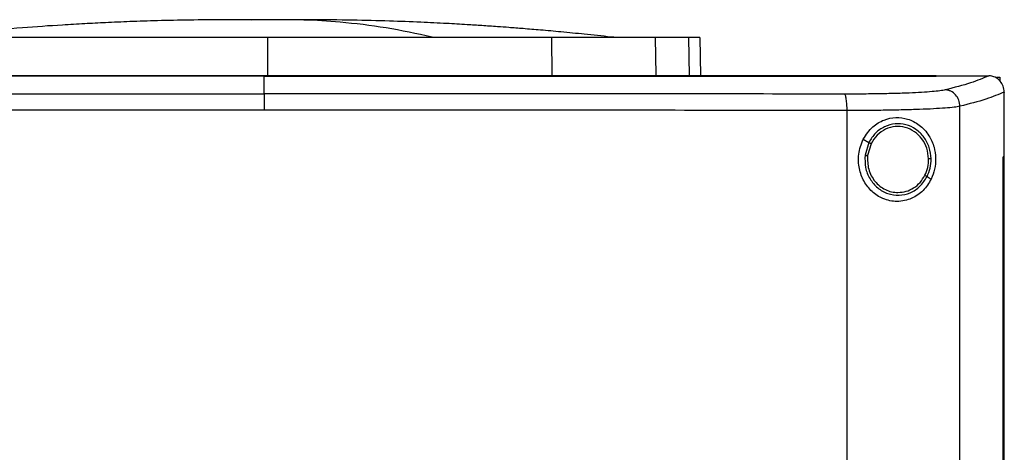
# Model space of a CAD drawing. Units: inches. Extents: x 0.4 to 10.6, y 0.4 to 8.1.
# Drawn here: x 6.8 to 7, y 4.2 to 4.3 of the extents above; entities that cross this region are included whole.
import ezdxf

# ---------------------------------------------------------------- set-up
doc = ezdxf.new("R2010")
doc.units = ezdxf.units.IN
doc.header["$MEASUREMENT"] = 0

msp = doc.modelspace()

# ---------------------------------------------------------------- linework, layer by layer
at = {"color": 8, "linetype": 'Continuous', "lineweight": 25}
for p, q in [((6.83781, 4.31144), (6.83361, 4.3114)), ((6.94603, 4.30695), (6.94622, 4.29709))]:
    msp.add_line(p, q, dxfattribs=at)
at = {"color": 7, "linetype": 'Continuous', "lineweight": 25}
for p, q in [((6.83781, 4.30695), (6.83781, 4.29727)), ((6.9108, 4.30695), (6.91086, 4.29727)), ((6.93743, 4.30695), (6.93761, 4.29727)), ((6.94892, 4.30695), (6.94912, 4.29709)), ((6.8369, 4.29704), (6.8369, 4.297)), ((6.8369, 4.29248), (6.8369, 4.297)), ((7.0097, 4.29703), (7.0097, 4.29709)), ((7.0097, 4.297), (7.0097, 4.29703)), ((7.02328, 4.29707), (7.02321, 4.29707)), ((7.02525, 4.29672), (7.02606, 4.29672)), ((7.02606, 4.29672), (7.02606, 4.29579)), ((7.02721, 4.29292), (7.02721, 4.29281)), ((7.02721, 4.2763), (7.02721, 4.29281)), ((6.9868, 3.91239), (6.9868, 4.28818)), ((7.01582, 3.91131), (7.01582, 4.28926)), ((6.99097, 4.28084), (6.99239, 4.28)), ((6.99239, 4.28), (6.99141, 4.2767)), ((6.99297, 4.27966), (6.99206, 4.27662)), ((7.02689, 3.92427), (7.02689, 4.2763)), ((7.02689, 4.2763), (7.0269, 4.2763)), ((7.0269, 3.92427), (7.0269, 4.2763)), ((7.02722, 4.2763), (7.0269, 4.2763)), ((7.02722, 3.92427), (7.02722, 4.2763)), ((7.00737, 4.2712), (7.00843, 4.27057))]:
    msp.add_line(p, q, dxfattribs=at)
for points, knots in [([(6.8268, 4.31149), (6.82377, 4.31147), (6.81801, 4.31143), (6.80987, 4.31125), (6.8027, 4.31102), (6.79645, 4.31075), (6.79068, 4.31046), (6.78356, 4.31005), (6.77429, 4.30941), (6.76246, 4.30842), (6.75407, 4.30752), (6.74961, 4.30705)], [0, 0, 0, 0, 0.1176399, 0.2230141, 0.3159881, 0.396452, 0.465979, 0.5398958, 0.6727652, 0.8261114, 1, 1, 1, 1]), ([(6.83364, 4.3115), (6.83264, 4.3115), (6.83052, 4.3115), (6.82766, 4.31149), (6.82525, 4.31149), (6.82452, 4.31148), (6.82414, 4.31148)], [0, 0, 0, 0, 0.213447, 0.45101, 0.713095, 1, 1, 1, 1]), ([(6.83781, 4.31144), (6.83739, 4.31146), (6.8368, 4.31148), (6.8351, 4.31149), (6.83385, 4.31149), (6.8328, 4.31149), (6.83199, 4.3115), (6.83118, 4.3115), (6.83011, 4.3115), (6.82891, 4.3115), (6.82849, 4.3115), (6.82826, 4.3115)], [0, 0, 0, 0, 0.264607, 0.377468, 0.484144, 0.538005, 0.59347, 0.651497, 0.712875, 0.847328, 1, 1, 1, 1]), ([(6.83781, 4.31144), (6.83768, 4.31145), (6.83742, 4.31147), (6.83643, 4.31149), (6.83506, 4.3115), (6.83383, 4.3115), (6.83321, 4.3115)], [0, 0, 0, 0, 0.244247, 0.490834, 0.742027, 1, 1, 1, 1]), ([(6.84242, 4.3115), (6.8418, 4.3115), (6.84057, 4.3115), (6.8392, 4.31149), (6.83821, 4.31147), (6.83794, 4.31145), (6.83781, 4.31144)], [0, 0, 0, 0, 0.257964, 0.509168, 0.755751, 1, 1, 1, 1]), ([(6.84243, 4.31149), (6.8423, 4.31149), (6.84165, 4.31149), (6.84053, 4.31149), (6.83883, 4.31148), (6.83823, 4.31146), (6.83781, 4.31144)], [0, 0, 0, 0, 0.052704, 0.261435, 0.482251, 1, 1, 1, 1]), ([(6.85149, 4.31148), (6.85111, 4.31148), (6.85038, 4.31149), (6.84797, 4.31149), (6.84511, 4.3115), (6.84299, 4.3115), (6.84199, 4.3115)], [0, 0, 0, 0, 0.2869004, 0.5489829, 0.7865437, 1, 1, 1, 1]), ([(6.8801, 4.30705), (6.87616, 4.30789), (6.86829, 4.30957), (6.85729, 4.31086), (6.84866, 4.31146), (6.84399, 4.31144), (6.84242, 4.31143)], [0, 0, 0, 0, 0.314512, 0.628657, 0.875339, 1, 1, 1, 1]), ([(6.84736, 4.3115), (6.84714, 4.3115), (6.84672, 4.3115), (6.84552, 4.3115), (6.84445, 4.3115), (6.84389, 4.3115), (6.84359, 4.3115), (6.84358, 4.3115)], [0, 0, 0, 0, 0.373077, 0.701632, 0.851617, 0.993415, 1, 1, 1, 1]), ([(6.92602, 4.30705), (6.92377, 4.30729), (6.91955, 4.30775), (6.91351, 4.30834), (6.90825, 4.30881), (6.90378, 4.30918), (6.9001, 4.30947), (6.8972, 4.30968), (6.89489, 4.30984), (6.89232, 4.31002), (6.88864, 4.31025), (6.88342, 4.31055), (6.87677, 4.31087), (6.86871, 4.31117), (6.85923, 4.31141), (6.85245, 4.31146), (6.84882, 4.31149)], [0, 0, 0, 0, 0.090133, 0.169035, 0.237059, 0.294494, 0.341581, 0.378567, 0.405787, 0.431799, 0.482064, 0.550195, 0.636113, 0.739744, 0.86104, 1, 1, 1, 1]), ([(6.83781, 4.30695), (6.83135, 4.30695), (6.81843, 4.30695), (6.79975, 4.30695), (6.78181, 4.30695), (6.7705, 4.30695), (6.76482, 4.30695)], [0, 0, 0, 0, 0.261281, 0.522559, 0.760619, 1, 1, 1, 1]), ([(6.9108, 4.30695), (6.90461, 4.30695), (6.89221, 4.30695), (6.8737, 4.30695), (6.85554, 4.30695), (6.84373, 4.30695), (6.83781, 4.30695)], [0, 0, 0, 0, 0.2612795, 0.5225604, 0.7606186, 1, 1, 1, 1]), ([(6.93743, 4.30695), (6.93662, 4.30695), (6.93498, 4.30695), (6.93121, 4.30695), (6.92653, 4.30695), (6.92141, 4.30695), (6.91611, 4.30695), (6.91258, 4.30695), (6.9108, 4.30695)], [0, 0, 0, 0, 0.175429, 0.355944, 0.531388, 0.711913, 0.854612, 1, 1, 1, 1]), ([(6.92705, 4.30696), (6.92702, 4.30696), (6.92693, 4.30697), (6.92636, 4.30702), (6.92602, 4.30705)], [0, 0, 0, 0, 0.412511, 1, 1, 1, 1]), ([(6.94603, 4.30695), (6.9455, 4.30695), (6.94445, 4.30695), (6.94181, 4.30695), (6.93917, 4.30695), (6.93743, 4.30695)], [0, 0, 0, 0, 0.253924, 0.507848, 1, 1, 1, 1]), ([(6.94892, 4.30695), (6.94889, 4.30695), (6.94881, 4.30695), (6.94808, 4.30695), (6.94685, 4.30695), (6.94603, 4.30695)], [0, 0, 0, 0, 0.253927, 0.507853, 1, 1, 1, 1]), ([(7.0097, 4.29709), (6.99699, 4.29709), (6.97151, 4.29709), (6.93291, 4.29709), (6.89406, 4.29709), (6.85504, 4.29709), (6.81621, 4.29709), (6.77766, 4.29709), (6.73951, 4.29709), (6.70161, 4.29709), (6.67659, 4.29709), (6.66411, 4.29709)], [0, 0, 0, 0, 0.111407, 0.223261, 0.335435, 0.447801, 0.560228, 0.670579, 0.78074, 0.890587, 1, 1, 1, 1]), ([(6.8369, 4.297), (6.83679, 4.297), (6.83621, 4.297), (6.83518, 4.297), (6.8338, 4.297), (6.83242, 4.297), (6.83104, 4.297), (6.82966, 4.297), (6.82828, 4.297), (6.8269, 4.297), (6.82552, 4.297), (6.82414, 4.297), (6.82276, 4.297), (6.82138, 4.297), (6.82, 4.297), (6.81862, 4.297), (6.81724, 4.297), (6.81586, 4.297), (6.81448, 4.297), (6.8131, 4.297), (6.81172, 4.297), (6.81034, 4.297), (6.80896, 4.297), (6.80759, 4.297), (6.80621, 4.297), (6.80483, 4.297), (6.80345, 4.297), (6.80207, 4.297), (6.80069, 4.297), (6.79931, 4.297), (6.79793, 4.297), (6.79655, 4.297), (6.79517, 4.297), (6.7938, 4.297), (6.79242, 4.297), (6.79104, 4.297), (6.78966, 4.297), (6.78828, 4.297), (6.78691, 4.297), (6.78553, 4.297), (6.78415, 4.297), (6.78277, 4.297), (6.78139, 4.297), (6.78002, 4.297), (6.77864, 4.297), (6.77726, 4.297), (6.77589, 4.297), (6.77451, 4.297), (6.77313, 4.297), (6.77176, 4.297), (6.77038, 4.297), (6.769, 4.297), (6.76763, 4.297), (6.76625, 4.297), (6.76487, 4.297), (6.7635, 4.297), (6.76212, 4.297), (6.76075, 4.297), (6.7596, 4.297), (6.75846, 4.297), (6.75731, 4.297), (6.75593, 4.297), (6.75456, 4.297), (6.75319, 4.297), (6.75181, 4.297), (6.75044, 4.297), (6.74906, 4.297), (6.74769, 4.297), (6.74632, 4.297), (6.74494, 4.297), (6.74357, 4.297), (6.7422, 4.297), (6.74082, 4.297), (6.73945, 4.297), (6.73808, 4.297), (6.73671, 4.297), (6.73533, 4.297), (6.73396, 4.297), (6.73259, 4.297), (6.73122, 4.297), (6.72985, 4.297), (6.72848, 4.297), (6.72711, 4.297), (6.72574, 4.297), (6.72437, 4.297), (6.723, 4.297), (6.72163, 4.297), (6.72026, 4.297), (6.71889, 4.297), (6.71775, 4.297), (6.71661, 4.297), (6.71547, 4.297), (6.7141, 4.297), (6.71273, 4.297), (6.71136, 4.297), (6.71, 4.297), (6.70863, 4.297), (6.70726, 4.297), (6.7059, 4.297), (6.70453, 4.297), (6.70316, 4.297), (6.7018, 4.297), (6.70043, 4.297), (6.69907, 4.297), (6.6977, 4.297), (6.69634, 4.297), (6.69497, 4.297), (6.69361, 4.297), (6.69225, 4.297), (6.69088, 4.297), (6.68952, 4.297), (6.68816, 4.297), (6.6868, 4.297), (6.68544, 4.297), (6.68407, 4.297), (6.68294, 4.297), (6.68181, 4.297), (6.68067, 4.297), (6.67931, 4.297), (6.67795, 4.297), (6.67659, 4.297), (6.67523, 4.297), (6.67387, 4.297), (6.67251, 4.297), (6.67116, 4.297), (6.6698, 4.297), (6.66844, 4.297), (6.66704, 4.297), (6.6656, 4.297), (6.6646, 4.297), (6.66411, 4.297)], [0, 0, 0, 0, 0.001985, 0.009925, 0.017865, 0.025806, 0.033745, 0.041685, 0.049625, 0.057565, 0.065505, 0.073446, 0.081385, 0.089326, 0.097266, 0.105206, 0.113145, 0.121086, 0.129026, 0.136966, 0.144905, 0.152845, 0.160786, 0.168725, 0.176665, 0.184606, 0.192546, 0.200485, 0.208426, 0.216365, 0.224305, 0.232246, 0.240185, 0.248126, 0.256066, 0.264006, 0.271946, 0.279886, 0.287826, 0.295766, 0.303706, 0.311646, 0.319585, 0.327526, 0.335466, 0.343406, 0.351346, 0.359286, 0.367226, 0.375165, 0.383106, 0.391046, 0.398986, 0.406926, 0.414866, 0.422806, 0.430746, 0.438686, 0.446626, 0.450596, 0.458536, 0.466476, 0.474416, 0.482356, 0.490296, 0.498236, 0.506176, 0.514116, 0.522056, 0.529996, 0.537937, 0.545876, 0.553816, 0.561756, 0.569697, 0.577636, 0.585576, 0.593516, 0.601457, 0.609396, 0.617337, 0.625276, 0.633217, 0.641157, 0.649096, 0.657037, 0.664976, 0.672916, 0.680856, 0.688797, 0.692766, 0.700706, 0.708647, 0.716586, 0.724526, 0.732466, 0.740407, 0.748346, 0.756286, 0.764226, 0.772166, 0.780107, 0.788047, 0.795986, 0.803927, 0.811866, 0.819807, 0.827746, 0.835687, 0.843626, 0.851567, 0.859507, 0.867446, 0.875386, 0.883326, 0.891267, 0.895237, 0.903177, 0.911117, 0.919057, 0.926996, 0.934937, 0.942877, 0.950817, 0.958757, 0.966697, 0.974637, 0.982577, 0.991289, 1, 1, 1, 1]), ([(6.8369, 4.29704), (6.83679, 4.29704), (6.83621, 4.29704), (6.83518, 4.29704), (6.8338, 4.29704), (6.83242, 4.29704), (6.83104, 4.29704), (6.82966, 4.29704), (6.82828, 4.29704), (6.8269, 4.29704), (6.82552, 4.29704), (6.82414, 4.29704), (6.82276, 4.29704), (6.82138, 4.29704), (6.82, 4.29704), (6.81862, 4.29704), (6.81724, 4.29704), (6.81586, 4.29704), (6.81448, 4.29704), (6.8131, 4.29704), (6.81172, 4.29704), (6.81034, 4.29704), (6.80896, 4.29704), (6.80759, 4.29704), (6.80621, 4.29704), (6.80483, 4.29704), (6.80345, 4.29704), (6.80207, 4.29704), (6.80069, 4.29704), (6.79931, 4.29704), (6.79793, 4.29704), (6.79655, 4.29704), (6.79517, 4.29704), (6.7938, 4.29704), (6.79242, 4.29704), (6.79104, 4.29704), (6.78966, 4.29704), (6.78828, 4.29704), (6.78691, 4.29704), (6.78553, 4.29704), (6.78415, 4.29704), (6.78277, 4.29704), (6.78139, 4.29704), (6.78002, 4.29704), (6.77864, 4.29704), (6.77726, 4.29704), (6.77589, 4.29704), (6.77451, 4.29704), (6.77313, 4.29704), (6.77176, 4.29704), (6.77038, 4.29704), (6.769, 4.29704), (6.76763, 4.29704), (6.76625, 4.29704), (6.76487, 4.29704), (6.7635, 4.29704), (6.76212, 4.29704), (6.76075, 4.29704), (6.7596, 4.29704), (6.75846, 4.29704), (6.75731, 4.29704), (6.75593, 4.29704), (6.75456, 4.29704), (6.75319, 4.29704), (6.75181, 4.29704), (6.75044, 4.29704), (6.74906, 4.29704), (6.74769, 4.29704), (6.74632, 4.29704), (6.74494, 4.29704), (6.74357, 4.29704), (6.7422, 4.29704), (6.74082, 4.29704), (6.73945, 4.29704), (6.73808, 4.29704), (6.73671, 4.29704), (6.73533, 4.29704), (6.73396, 4.29704), (6.73259, 4.29704), (6.73122, 4.29704), (6.72985, 4.29704), (6.72848, 4.29704), (6.72711, 4.29704), (6.72574, 4.29704), (6.72437, 4.29704), (6.723, 4.29704), (6.72163, 4.29704), (6.72026, 4.29704), (6.71889, 4.29704), (6.71775, 4.29704), (6.71661, 4.29704), (6.71547, 4.29704), (6.7141, 4.29704), (6.71273, 4.29704), (6.71136, 4.29704), (6.71, 4.29704), (6.70863, 4.29704), (6.70726, 4.29704), (6.7059, 4.29704), (6.70453, 4.29704), (6.70316, 4.29704), (6.7018, 4.29704), (6.70043, 4.29704), (6.69907, 4.29704), (6.6977, 4.29704), (6.69634, 4.29704), (6.69497, 4.29703), (6.69361, 4.29704), (6.69225, 4.29703), (6.69088, 4.29704), (6.68952, 4.29703), (6.68816, 4.29703), (6.6868, 4.29703), (6.68544, 4.29703), (6.68407, 4.29703), (6.68294, 4.29703), (6.68181, 4.29703), (6.68067, 4.29703), (6.67931, 4.29703), (6.67795, 4.29703), (6.67659, 4.29703), (6.67523, 4.29703), (6.67387, 4.29703), (6.67251, 4.29703), (6.67116, 4.29703), (6.6698, 4.29703), (6.66844, 4.29703), (6.66704, 4.29703), (6.66561, 4.29703), (6.66462, 4.29703), (6.66413, 4.29703)], [0, 0, 0, 0, 0.001985, 0.009927, 0.017868, 0.025809, 0.03375, 0.041691, 0.049632, 0.057573, 0.065514, 0.073456, 0.081396, 0.089338, 0.097279, 0.10522, 0.113161, 0.121103, 0.129044, 0.136985, 0.144926, 0.152867, 0.160808, 0.168749, 0.17669, 0.184632, 0.192573, 0.200513, 0.208455, 0.216395, 0.224336, 0.232278, 0.240219, 0.24816, 0.256102, 0.264043, 0.271984, 0.279925, 0.287866, 0.295807, 0.303748, 0.311689, 0.31963, 0.327571, 0.335512, 0.343453, 0.351395, 0.359336, 0.367277, 0.375218, 0.383159, 0.3911, 0.399041, 0.406982, 0.414923, 0.422865, 0.430806, 0.438747, 0.446688, 0.450659, 0.4586, 0.466541, 0.474482, 0.482424, 0.490365, 0.498305, 0.506247, 0.514188, 0.522129, 0.53007, 0.538011, 0.545952, 0.553894, 0.561834, 0.569776, 0.577716, 0.585658, 0.593599, 0.60154, 0.609481, 0.617423, 0.625364, 0.633305, 0.641246, 0.649186, 0.657128, 0.665069, 0.67301, 0.680951, 0.688892, 0.692863, 0.700804, 0.708746, 0.716686, 0.724627, 0.732568, 0.74051, 0.74845, 0.756392, 0.764333, 0.772274, 0.780216, 0.788156, 0.796097, 0.804039, 0.811979, 0.819921, 0.827862, 0.835803, 0.843744, 0.851685, 0.859626, 0.867567, 0.875508, 0.883449, 0.891391, 0.895362, 0.903302, 0.911244, 0.919185, 0.927126, 0.935067, 0.943008, 0.950949, 0.958891, 0.966832, 0.974773, 0.982714, 0.991356, 1, 1, 1, 1]), ([(7.0097, 4.29703), (7.00959, 4.29703), (7.00902, 4.29703), (7.00801, 4.29703), (7.00665, 4.29703), (7.0053, 4.29703), (7.00394, 4.29703), (7.00259, 4.29703), (7.00123, 4.29703), (6.99987, 4.29703), (6.99852, 4.29703), (6.99716, 4.29703), (6.9958, 4.29703), (6.99445, 4.29703), (6.99309, 4.29703), (6.99173, 4.29703), (6.99037, 4.29703), (6.98901, 4.29703), (6.98765, 4.29703), (6.98629, 4.29703), (6.98493, 4.29703), (6.98357, 4.29703), (6.98221, 4.29704), (6.98085, 4.29703), (6.97949, 4.29704), (6.97813, 4.29703), (6.97677, 4.29704), (6.97541, 4.29704), (6.97404, 4.29704), (6.97268, 4.29704), (6.97132, 4.29704), (6.96995, 4.29704), (6.96859, 4.29704), (6.96723, 4.29704), (6.96586, 4.29704), (6.9645, 4.29704), (6.96313, 4.29704), (6.96177, 4.29704), (6.9604, 4.29704), (6.95904, 4.29704), (6.95767, 4.29704), (6.95653, 4.29704), (6.95539, 4.29704), (6.95425, 4.29704), (6.95289, 4.29704), (6.95152, 4.29704), (6.95015, 4.29704), (6.94879, 4.29704), (6.94742, 4.29704), (6.94605, 4.29704), (6.94468, 4.29704), (6.94331, 4.29704), (6.94194, 4.29704), (6.94058, 4.29704), (6.93921, 4.29704), (6.93784, 4.29704), (6.93647, 4.29704), (6.9351, 4.29704), (6.93373, 4.29704), (6.93236, 4.29704), (6.93099, 4.29704), (6.92962, 4.29704), (6.92825, 4.29704), (6.92687, 4.29704), (6.9255, 4.29704), (6.92413, 4.29704), (6.92276, 4.29704), (6.92139, 4.29704), (6.92002, 4.29704), (6.91864, 4.29704), (6.91727, 4.29704), (6.9159, 4.29704), (6.91453, 4.29704), (6.91315, 4.29704), (6.91178, 4.29704), (6.91041, 4.29704), (6.90926, 4.29704), (6.90812, 4.29704), (6.90697, 4.29704), (6.9056, 4.29704), (6.90423, 4.29704), (6.90285, 4.29704), (6.90148, 4.29704), (6.9001, 4.29704), (6.89873, 4.29704), (6.89735, 4.29704), (6.89598, 4.29704), (6.89461, 4.29704), (6.89323, 4.29704), (6.89186, 4.29704), (6.89048, 4.29704), (6.8891, 4.29704), (6.88773, 4.29704), (6.88635, 4.29704), (6.88498, 4.29704), (6.8836, 4.29704), (6.88223, 4.29704), (6.88085, 4.29704), (6.87947, 4.29704), (6.8781, 4.29704), (6.87672, 4.29704), (6.87535, 4.29704), (6.87397, 4.29704), (6.87259, 4.29704), (6.87122, 4.29704), (6.86984, 4.29704), (6.86846, 4.29704), (6.86709, 4.29704), (6.86571, 4.29704), (6.86433, 4.29704), (6.86296, 4.29704), (6.86158, 4.29704), (6.8602, 4.29704), (6.85883, 4.29704), (6.85745, 4.29704), (6.85607, 4.29704), (6.85469, 4.29704), (6.85332, 4.29704), (6.85194, 4.29704), (6.85056, 4.29704), (6.84918, 4.29704), (6.84804, 4.29704), (6.84689, 4.29704), (6.84574, 4.29704), (6.84436, 4.29704), (6.84299, 4.29704), (6.84161, 4.29704), (6.84023, 4.29704), (6.83866, 4.29704), (6.83755, 4.29704), (6.8369, 4.29704)], [0, 0, 0, 0, 0.001982, 0.009908, 0.017834, 0.02576, 0.033686, 0.041612, 0.049538, 0.057464, 0.06539, 0.073316, 0.081242, 0.089168, 0.097094, 0.10502, 0.112946, 0.120872, 0.128799, 0.136725, 0.144651, 0.152577, 0.160503, 0.168429, 0.176355, 0.184281, 0.192207, 0.200133, 0.208059, 0.215985, 0.223911, 0.231837, 0.239763, 0.247689, 0.255616, 0.263542, 0.271468, 0.279394, 0.28732, 0.295246, 0.303172, 0.311098, 0.315061, 0.322987, 0.330913, 0.338839, 0.346765, 0.354691, 0.362617, 0.370543, 0.378469, 0.386395, 0.394321, 0.402247, 0.410174, 0.418099, 0.426026, 0.433952, 0.441878, 0.449804, 0.45773, 0.465656, 0.473582, 0.481508, 0.489434, 0.49736, 0.505286, 0.513212, 0.521138, 0.529064, 0.53699, 0.544916, 0.552843, 0.560769, 0.568695, 0.576621, 0.584547, 0.58851, 0.596436, 0.604362, 0.612288, 0.620214, 0.62814, 0.636066, 0.643992, 0.651918, 0.659844, 0.66777, 0.675696, 0.683622, 0.691549, 0.699475, 0.7074, 0.715327, 0.723253, 0.731179, 0.739105, 0.747031, 0.754957, 0.762883, 0.770809, 0.778735, 0.786661, 0.794587, 0.802513, 0.810439, 0.818365, 0.826291, 0.834217, 0.842143, 0.85007, 0.857995, 0.865921, 0.873848, 0.881774, 0.8897, 0.897626, 0.905552, 0.913478, 0.921404, 0.92933, 0.937256, 0.94122, 0.949145, 0.957072, 0.964997, 0.972923, 0.980849, 0.988776, 1, 1, 1, 1]), ([(6.8369, 4.297), (6.83702, 4.297), (6.83759, 4.297), (6.83862, 4.297), (6.84, 4.297), (6.84138, 4.297), (6.84276, 4.297), (6.84413, 4.297), (6.84551, 4.297), (6.84689, 4.297), (6.84827, 4.297), (6.84964, 4.297), (6.85102, 4.297), (6.8524, 4.297), (6.85378, 4.297), (6.85515, 4.297), (6.85653, 4.297), (6.85791, 4.297), (6.85928, 4.297), (6.86066, 4.297), (6.86204, 4.297), (6.86342, 4.297), (6.86479, 4.297), (6.86617, 4.297), (6.86755, 4.297), (6.86892, 4.297), (6.8703, 4.297), (6.87168, 4.297), (6.87305, 4.297), (6.87443, 4.297), (6.87581, 4.297), (6.87718, 4.297), (6.87856, 4.297), (6.87993, 4.297), (6.88131, 4.297), (6.88269, 4.297), (6.88406, 4.297), (6.88544, 4.297), (6.88681, 4.297), (6.88819, 4.297), (6.88956, 4.297), (6.89094, 4.297), (6.89231, 4.297), (6.89369, 4.297), (6.89506, 4.297), (6.89644, 4.297), (6.89781, 4.297), (6.89919, 4.297), (6.90056, 4.297), (6.90194, 4.297), (6.90331, 4.297), (6.90468, 4.297), (6.90606, 4.297), (6.90743, 4.297), (6.90881, 4.297), (6.91018, 4.297), (6.91155, 4.297), (6.91293, 4.297), (6.9143, 4.297), (6.91567, 4.297), (6.91704, 4.297), (6.91842, 4.297), (6.91979, 4.297), (6.92116, 4.297), (6.92253, 4.297), (6.9239, 4.297), (6.92505, 4.297), (6.92619, 4.297), (6.92733, 4.297), (6.9287, 4.297), (6.93007, 4.297), (6.93144, 4.297), (6.93281, 4.297), (6.93418, 4.297), (6.93555, 4.297), (6.93692, 4.297), (6.93829, 4.297), (6.93966, 4.297), (6.94103, 4.297), (6.9424, 4.297), (6.94377, 4.297), (6.94514, 4.297), (6.94651, 4.297), (6.94787, 4.297), (6.94924, 4.297), (6.95061, 4.297), (6.95198, 4.297), (6.95334, 4.297), (6.95471, 4.297), (6.95608, 4.297), (6.95744, 4.297), (6.95881, 4.297), (6.96017, 4.297), (6.96154, 4.297), (6.96291, 4.297), (6.96427, 4.297), (6.96563, 4.297), (6.967, 4.297), (6.96814, 4.297), (6.96927, 4.297), (6.97041, 4.297), (6.97177, 4.297), (6.97313, 4.297), (6.9745, 4.297), (6.97586, 4.297), (6.97722, 4.297), (6.97858, 4.297), (6.97995, 4.297), (6.98131, 4.297), (6.98267, 4.297), (6.98403, 4.297), (6.98539, 4.297), (6.98675, 4.297), (6.98811, 4.297), (6.98947, 4.297), (6.99083, 4.297), (6.99218, 4.297), (6.99354, 4.297), (6.9949, 4.297), (6.99626, 4.297), (6.99761, 4.297), (6.99897, 4.297), (7.00033, 4.297), (7.00168, 4.297), (7.00304, 4.297), (7.00417, 4.297), (7.0053, 4.297), (7.00643, 4.297), (7.00797, 4.297), (7.00906, 4.297), (7.0097, 4.297)], [0, 0, 0, 0, 0.001981, 0.009907, 0.017834, 0.02576, 0.033685, 0.041611, 0.049538, 0.057463, 0.06539, 0.073316, 0.081242, 0.089168, 0.097094, 0.10502, 0.112946, 0.120872, 0.128798, 0.136724, 0.14465, 0.152576, 0.160502, 0.168429, 0.176355, 0.184281, 0.192207, 0.200132, 0.208059, 0.215985, 0.223911, 0.231837, 0.239763, 0.247689, 0.255615, 0.263541, 0.271467, 0.279393, 0.287319, 0.295245, 0.303171, 0.311097, 0.319024, 0.326949, 0.334875, 0.342802, 0.350728, 0.358654, 0.36658, 0.374506, 0.382432, 0.390358, 0.398284, 0.40621, 0.414136, 0.422062, 0.429988, 0.437914, 0.44584, 0.453766, 0.461692, 0.469619, 0.477544, 0.485471, 0.493397, 0.501323, 0.509249, 0.513212, 0.521138, 0.529064, 0.53699, 0.544916, 0.552842, 0.560768, 0.568694, 0.57662, 0.584546, 0.592473, 0.600399, 0.608325, 0.616251, 0.624177, 0.632103, 0.640029, 0.647955, 0.655881, 0.663807, 0.671733, 0.679659, 0.687585, 0.695511, 0.703437, 0.711363, 0.719289, 0.727215, 0.735141, 0.743068, 0.750993, 0.75892, 0.762882, 0.770808, 0.778735, 0.786661, 0.794587, 0.802513, 0.810439, 0.818365, 0.826291, 0.834217, 0.842143, 0.850069, 0.857995, 0.865921, 0.873847, 0.881773, 0.8897, 0.897625, 0.905551, 0.913478, 0.921404, 0.92933, 0.937256, 0.945182, 0.953108, 0.961034, 0.96896, 0.972923, 0.980849, 0.988775, 1, 1, 1, 1]), ([(7.0097, 4.29707), (7.01222, 4.29707), (7.01673, 4.29707), (7.02123, 4.29707), (7.02321, 4.29707)], [0, 0, 0, 0, 0.560231, 1, 1, 1, 1]), ([(7.02321, 4.29707), (7.02178, 4.29646), (7.01891, 4.29524), (7.01434, 4.29406), (7.01204, 4.29347)], [0, 0, 0, 0, 0.497281, 1, 1, 1, 1]), ([(7.02721, 4.29292), (7.02715, 4.29343), (7.02703, 4.29444), (7.02625, 4.29573), (7.02519, 4.29662), (7.02414, 4.29702), (7.02352, 4.29706), (7.02328, 4.29707)], [0, 0, 0, 0, 0.238799, 0.477902, 0.695793, 0.884789, 1, 1, 1, 1]), ([(7.01204, 4.29347), (7.01163, 4.29339), (7.01078, 4.29323), (7.00869, 4.29301), (7.00601, 4.29282), (7.00276, 4.29266), (6.99905, 4.29254), (6.99497, 4.29245), (6.99064, 4.2924), (6.98763, 4.2924), (6.98612, 4.29239)], [0, 0, 0, 0, 0.110846, 0.226143, 0.346301, 0.471122, 0.599921, 0.731746, 0.865487, 1, 1, 1, 1]), ([(7.01582, 4.28926), (7.01576, 4.2898), (7.01564, 4.29087), (7.01478, 4.29226), (7.01374, 4.29306), (7.01278, 4.29341), (7.01229, 4.29345), (7.01204, 4.29347)], [0, 0, 0, 0, 0.258735, 0.512507, 0.758623, 0.879783, 1, 1, 1, 1]), ([(6.68769, 4.29239), (6.7, 4.29241), (6.72468, 4.29244), (6.76195, 4.29246), (6.79938, 4.29248), (6.82439, 4.29248), (6.8369, 4.29248)], [0, 0, 0, 0, 0.248999, 0.498856, 0.749284, 1, 1, 1, 1]), ([(6.8369, 4.29248), (6.8369, 4.29246), (6.8369, 4.2924), (6.8369, 4.29211), (6.8369, 4.29171), (6.8369, 4.29098), (6.8369, 4.28982), (6.8369, 4.28879), (6.8369, 4.28827)], [0, 0, 0, 0, 0.10434, 0.212829, 0.327772, 0.45027, 0.715895, 1, 1, 1, 1]), ([(6.98612, 4.29239), (6.9738, 4.29241), (6.94912, 4.29244), (6.91186, 4.29246), (6.87443, 4.29248), (6.84942, 4.29248), (6.8369, 4.29248)], [0, 0, 0, 0, 0.249, 0.498856, 0.749284, 1, 1, 1, 1]), ([(6.9868, 4.28818), (6.98679, 4.2887), (6.98677, 4.28973), (6.98665, 4.29089), (6.98651, 4.29161), (6.98639, 4.29202), (6.98626, 4.2923), (6.98616, 4.29236), (6.98612, 4.29239)], [0, 0, 0, 0, 0.282977, 0.548038, 0.670609, 0.78589, 0.894943, 1, 1, 1, 1]), ([(7.02721, 4.29292), (7.02576, 4.2923), (7.02286, 4.29106), (7.01818, 4.28986), (7.01582, 4.28926)], [0, 0, 0, 0, 0.497234, 1, 1, 1, 1]), ([(6.8369, 4.28827), (6.82433, 4.28826), (6.79921, 4.28826), (6.7616, 4.28825), (6.72417, 4.28822), (6.69938, 4.28819), (6.68701, 4.28818)], [0, 0, 0, 0, 0.250717, 0.501146, 0.751002, 1, 1, 1, 1]), ([(6.9868, 4.28818), (6.97443, 4.28819), (6.94964, 4.28822), (6.9122, 4.28825), (6.8746, 4.28826), (6.84947, 4.28826), (6.8369, 4.28827)], [0, 0, 0, 0, 0.248998, 0.498854, 0.749283, 1, 1, 1, 1]), ([(7.01582, 4.28926), (7.01536, 4.28917), (7.01442, 4.28901), (7.01207, 4.28879), (7.00907, 4.2886), (7.00544, 4.28844), (7.00128, 4.28832), (6.99671, 4.28823), (6.99186, 4.28818), (6.98849, 4.28818), (6.9868, 4.28818)], [0, 0, 0, 0, 0.110833, 0.226123, 0.34628, 0.471102, 0.599905, 0.731737, 0.865482, 1, 1, 1, 1]), ([(6.99097, 4.28084), (6.99171, 4.28197), (6.9931, 4.28408), (6.99622, 4.28589), (6.99938, 4.28654), (7.00254, 4.2861), (7.00553, 4.28454), (7.00785, 4.28203), (7.00922, 4.27898), (7.00968, 4.27595), (7.00944, 4.27305), (7.00877, 4.2714), (7.00843, 4.27057)], [0, 0, 0, 0, 0.117298, 0.219032, 0.316452, 0.417099, 0.528058, 0.65281, 0.752764, 0.835398, 0.918203, 1, 1, 1, 1]), ([(7.00841, 4.27575), (7.00831, 4.27675), (7.0081, 4.27874), (7.00668, 4.28139), (7.00459, 4.28345), (7.00197, 4.28467), (6.99912, 4.28491), (6.99637, 4.28413), (6.99395, 4.28247), (6.99292, 4.28083), (6.99239, 4.28)], [0, 0, 0, 0, 0.130035, 0.258236, 0.383578, 0.506191, 0.62739, 0.749121, 0.873087, 1, 1, 1, 1]), ([(7.00776, 4.27574), (7.00766, 4.27666), (7.00747, 4.2785), (7.00616, 4.28095), (7.00423, 4.28284), (7.00181, 4.28397), (6.99918, 4.28419), (6.99664, 4.28348), (6.9944, 4.28194), (6.99345, 4.28043), (6.99297, 4.27966)], [0, 0, 0, 0, 0.130028, 0.258226, 0.38357, 0.506191, 0.627394, 0.749129, 0.873091, 1, 1, 1, 1]), ([(7.00843, 4.27057), (7.00779, 4.26953), (7.0065, 4.26742), (7.00396, 4.26575), (7.0016, 4.26497), (6.99911, 4.26469), (6.99611, 4.26529), (6.99313, 4.26721), (6.99099, 4.26994), (6.98977, 4.27327), (6.98953, 4.27712), (6.99047, 4.27956), (6.99097, 4.28084)], [0, 0, 0, 0, 0.11615, 0.235109, 0.299227, 0.363286, 0.477807, 0.578213, 0.675173, 0.775787, 0.882641, 1, 1, 1, 1]), ([(6.99239, 4.28), (6.9924, 4.27999), (6.99241, 4.27998), (6.99249, 4.27994), (6.99262, 4.27987), (6.99278, 4.27977), (6.9929, 4.2797), (6.99297, 4.27966)], [0, 0, 0, 0, 0.161643, 0.332911, 0.518229, 0.753494, 1, 1, 1, 1]), ([(6.99141, 4.2767), (6.99139, 4.27564), (6.99135, 4.27354), (6.99255, 4.27058), (6.99454, 4.2682), (6.9972, 4.26669), (7.00019, 4.26624), (7.00313, 4.26692), (7.00572, 4.2686), (7.00681, 4.27032), (7.00737, 4.2712)], [0, 0, 0, 0, 0.130021, 0.25874, 0.384678, 0.507592, 0.628653, 0.749944, 0.873429, 1, 1, 1, 1]), ([(6.99141, 4.2767), (6.99142, 4.2767), (6.99142, 4.2767), (6.99147, 4.2767), (6.99153, 4.27669), (6.99164, 4.27667), (6.99182, 4.27665), (6.99198, 4.27663), (6.99206, 4.27662)], [0, 0, 0, 0, 0.108884, 0.220793, 0.337618, 0.460509, 0.722592, 1, 1, 1, 1]), ([(6.99206, 4.27662), (6.99206, 4.27542), (6.99205, 4.27362), (6.99297, 4.27141), (6.99393, 4.26995), (6.99517, 4.26873), (6.99661, 4.26782), (6.99821, 4.26723), (6.99933, 4.26716), (6.99988, 4.26712)], [0, 0, 0, 0, 0.257115, 0.385058, 0.511403, 0.635865, 0.758481, 0.879639, 1, 1, 1, 1]), ([(7.00679, 4.27154), (7.00708, 4.2722), (7.00766, 4.27355), (7.00772, 4.27501), (7.00776, 4.27574)], [0, 0, 0, 0, 0.49797, 1, 1, 1, 1]), ([(7.00737, 4.2712), (7.00768, 4.27192), (7.0083, 4.27338), (7.00837, 4.27496), (7.00841, 4.27575)], [0, 0, 0, 0, 0.497969, 1, 1, 1, 1]), ([(7.00841, 4.27575), (7.0084, 4.27575), (7.00839, 4.27575), (7.0083, 4.27575), (7.00816, 4.27575), (7.00797, 4.27574), (7.00783, 4.27574), (7.00776, 4.27574)], [0, 0, 0, 0, 0.163272, 0.335439, 0.520826, 0.755107, 1, 1, 1, 1]), ([(6.99988, 4.26712), (7.00059, 4.26718), (7.002, 4.2673), (7.00396, 4.26824), (7.00565, 4.26965), (7.00641, 4.2709), (7.00679, 4.27154)], [0, 0, 0, 0, 0.2447558, 0.4919117, 0.7434218, 1, 1, 1, 1]), ([(7.00679, 4.27154), (7.00687, 4.27149), (7.00701, 4.27141), (7.00717, 4.27132), (7.00726, 4.27126), (7.00732, 4.27123), (7.00736, 4.2712), (7.00736, 4.2712), (7.00737, 4.2712)], [0, 0, 0, 0, 0.2791184, 0.5420415, 0.6647881, 0.7811152, 0.8921726, 1, 1, 1, 1])]:
    msp.add_open_spline(points, degree=3, knots=knots, dxfattribs=at)

doc.saveas('drawing.dxf')
